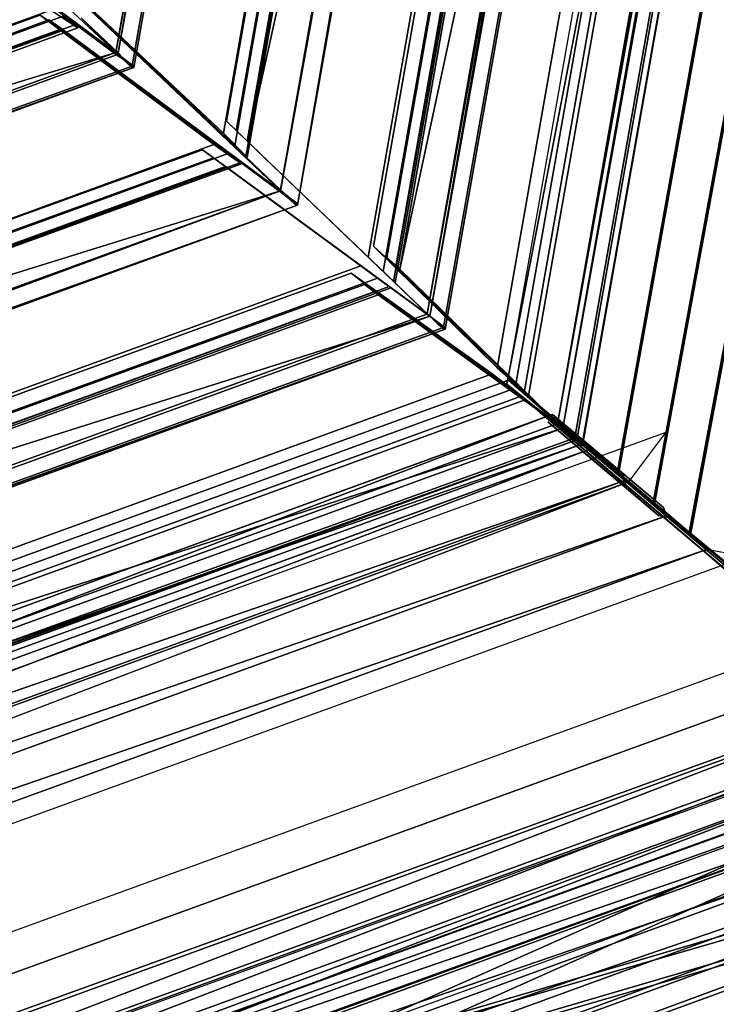
# Model space of a CAD drawing. Units: millimetres. Extents: x 79565 to 85940, y 18634 to 26500.
# Drawn here: x 83469 to 83686, y 20222 to 20529 of the extents above; entities that cross this region are included whole.
import ezdxf

# ---------------------------------------------------------------- set-up
doc = ezdxf.new("R2010")
doc.units = ezdxf.units.MM
doc.layers.get('0').update_dxf_attribs({"true_color": 0xb11c95})

msp = doc.modelspace()

# ---------------------------------------------------------------- linework, layer by layer
at = {"color": 251}
for p, q in [((83929.05, 22011.53), (83620.5, 20415)), ((83620.5, 20415), (83929.05, 22011.53)), ((83644.16, 20395.91), (83929.05, 22011.53)), ((83587.11, 20450.82), (83921.4, 22008.6)), ((83921.4, 22008.6), (83587.11, 20450.82)), ((83636.24, 20402.64), (83926.02, 22010.7)), ((83926.02, 22010.7), (83636.24, 20402.64)), ((83636.24, 20402.64), (83926.73, 22010.54)), ((83926.73, 22010.54), (83636.24, 20402.64)), ((83637.98, 20401.3), (83926.73, 22010.54)), ((83926.73, 22010.54), (83637.98, 20401.3)), ((83637.98, 20401.3), (83921.4, 22008.6)), ((83921.4, 22008.6), (83637.98, 20401.3)), ((83641.6, 20397.73), (83926.73, 22010.54)), ((83926.73, 22010.54), (83641.6, 20397.73)), ((83642.34, 20397.64), (83926.73, 22010.54)), ((83926.73, 22010.54), (83642.34, 20397.64)), ((83919.3, 22007.93), (83636.24, 20402.64)), ((83636.24, 20402.64), (83919.3, 22007.93)), ((83906.23, 22002.32), (83625.88, 20412.38)), ((83625.88, 20412.38), (83906.23, 22002.32)), ((83907.91, 22002.81), (83627.29, 20411.36)), ((83627.29, 20411.36), (83907.91, 22002.81)), ((83900.27, 22001.69), (83620.5, 20415)), ((83902.9, 22000.73), (83623.29, 20415.02)), ((83623.29, 20415.02), (83902.9, 22000.73)), ((83895.66, 21997.93), (83617.45, 20420.12)), ((83617.45, 20420.12), (83895.66, 21997.93)), ((83539.84, 20490.54), (83870.47, 21990.09)), ((83870.47, 21990.09), (83539.84, 20490.54)), ((83875.73, 21992.41), (83595.65, 20436.98)), ((83595.65, 20436.98), (83875.73, 21992.41)), ((83876.41, 21992.25), (83595.65, 20436.98)), ((83595.65, 20436.98), (83876.41, 21992.25)), ((83595.65, 20436.98), (83869.42, 21989.63)), ((83869.42, 21989.63), (83595.65, 20436.98)), ((83596.47, 20436.2), (83876.41, 21992.25)), ((83876.41, 21992.25), (83596.47, 20436.2)), ((83596.47, 20436.2), (83870.47, 21990.09)), ((83870.47, 21990.09), (83596.47, 20436.2)), ((83876.41, 21992.25), (83600.63, 20432.21)), ((83600.63, 20432.21), (83876.41, 21992.25)), ((83876.41, 21992.25), (83601.32, 20432.12)), ((83601.32, 20432.12), (83876.41, 21992.25)), ((83856.18, 21983.79), (83585.2, 20447)), ((83585.2, 20447), (83856.18, 21983.79)), ((83585.67, 20446.56), (83856.77, 21984.05)), ((83856.77, 21984.05), (83585.67, 20446.56)), ((83581.95, 20450.12), (83852.05, 21981.98)), ((83852.05, 21981.98), (83581.95, 20450.12)), ((83846.14, 21979.37), (83577.28, 20454.59)), ((83577.28, 20454.59), (83846.14, 21979.37)), ((83583.16, 20454.44), (83851.72, 21977.51)), ((83851.72, 21977.51), (83583.16, 20454.44)), ((83585.88, 20451.68), (83855.22, 21979.16)), ((83855.22, 21979.16), (83585.88, 20451.68)), ((83587.11, 20450.82), (83856.66, 21979.55)), ((83856.66, 21979.55), (83587.11, 20450.82)), ((83578.96, 20458.01), (83846.55, 21975.57)), ((83846.55, 21975.57), (83578.96, 20458.01)), ((83819.91, 21971.71), (83549.98, 20475.28)), ((83549.98, 20475.28), (83819.91, 21971.71)), ((83555.26, 20470.85), (83819.91, 21971.71)), ((83819.91, 21971.71), (83555.26, 20470.85)), ((83813.43, 21969.36), (83549.98, 20475.28)), ((83549.98, 20475.28), (83813.43, 21969.36)), ((83813.36, 21969.06), (83550.02, 20475.57)), ((83550.02, 20475.57), (83813.36, 21969.06)), ((83555.26, 20470.85), (83813.36, 21969.06)), ((83813.36, 21969.06), (83555.26, 20470.85)), ((83799.63, 21963.1), (83539.16, 20485.88)), ((83539.16, 20485.88), (83799.63, 21963.1)), ((83800.04, 21963.02), (83539.56, 20485.81)), ((83539.56, 20485.81), (83800.04, 21963.02)), ((83795.22, 21961.01), (83535.73, 20489.36)), ((83535.73, 20489.36), (83795.22, 21961.01)), ((83790.54, 21958.54), (83532.17, 20493.26)), ((83532.17, 20493.26), (83790.54, 21958.54)), ((83794.02, 21956.44), (83536.17, 20494.06)), ((83536.17, 20494.06), (83794.02, 21956.44)), ((83798.31, 21958.32), (83539.55, 20490.81)), ((83539.55, 20490.81), (83798.31, 21958.32)), ((83798.69, 21958.49), (83539.84, 20490.54)), ((83539.84, 20490.54), (83798.69, 21958.49)), ((83790.14, 21954.72), (83533.1, 20496.99)), ((83533.1, 20496.99), (83790.14, 21954.72)), ((83498.65, 20518.42), (83757.32, 21948.96)), ((83757.32, 21948.96), (83498.65, 20518.42)), ((83499.39, 20518.32), (83756.73, 21949.11)), ((83756.73, 21949.11), (83499.39, 20518.32)), ((83499.39, 20518.32), (83757.32, 21948.96)), ((83757.32, 21948.96), (83499.39, 20518.32)), ((83503.64, 20513.78), (83757.32, 21948.96)), ((83757.32, 21948.96), (83503.64, 20513.78)), ((83757.32, 21948.96), (83504.25, 20513.72)), ((83504.25, 20513.72), (83757.32, 21948.96)), ((83498.65, 20518.42), (83750.45, 21946.46)), ((83750.45, 21946.46), (83498.65, 20518.42)), ((83499.39, 20518.32), (83751.18, 21946.29)), ((83751.18, 21946.29), (83499.39, 20518.32)), ((83786.6, 21203.72), (83643.9, 20396.33)), ((83654.9, 20387.31), (83801.12, 21199.57)), ((83801.12, 21199.57), (83654.9, 20387.31)), ((83801.41, 21199.49), (83655.12, 20387.13)), ((83655.12, 20387.13), (83801.41, 21199.49)), ((83801.7, 21199.41), (83655.34, 20386.96)), ((83655.34, 20386.96), (83801.7, 21199.41)), ((83666.12, 20378.12), (83815.91, 21195.34)), ((83815.91, 21195.34), (83666.12, 20378.12)), ((83816.21, 21195.26), (83666.34, 20377.94)), ((83666.34, 20377.94), (83816.21, 21195.26)), ((83816.5, 21195.17), (83666.56, 20377.76)), ((83666.56, 20377.76), (83816.5, 21195.17)), ((83677.35, 20368.93), (83830.72, 21191.11)), ((83830.72, 21191.11), (83677.35, 20368.93)), ((83831.01, 21191.03), (83677.57, 20368.75)), ((83677.57, 20368.75), (83831.01, 21191.03)), ((83831.3, 21190.94), (83677.79, 20368.57)), ((83677.79, 20368.57), (83831.3, 21190.94)), ((83498.65, 20518.42), (83433.45, 20579.91)), ((83433.45, 20579.91), (83498.65, 20518.42)), ((83426.84, 20572.03), (83486.19, 20527.15)), ((83486.19, 20527.15), (83426.84, 20572.03)), ((83426.84, 20572.03), (83498.65, 20518.42)), ((83498.65, 20518.42), (83426.84, 20572.03)), ((83532.17, 20493.26), (83483.05, 20539.53)), ((83483.05, 20539.53), (83532.17, 20493.26)), ((82143.02, 20045.59), (83478.41, 20531.63)), ((83478.41, 20531.63), (82143.02, 20045.59)), ((83478.41, 20531.63), (83486.83, 20526.11)), ((83486.83, 20526.11), (83478.41, 20531.63)), ((83488.45, 20533.72), (83549.98, 20475.28)), ((83535.73, 20489.36), (83488.45, 20533.72)), ((83539.16, 20485.88), (83488.45, 20533.72)), ((83488.45, 20533.72), (83535.73, 20489.36)), ((83549.98, 20475.28), (83488.45, 20533.72)), ((83488.45, 20533.72), (83539.16, 20485.88)), ((83532.17, 20493.26), (83489.02, 20533.49)), ((83535.73, 20489.36), (83489.02, 20533.49)), ((83489.02, 20533.49), (83532.17, 20493.26)), ((83489.02, 20533.49), (83535.73, 20489.36)), ((82141.32, 20041.62), (83482.29, 20529.69)), ((83482.29, 20529.69), (82141.32, 20041.62)), ((83477.83, 20528.56), (82145.45, 20043.62)), ((82145.45, 20043.62), (83477.83, 20528.56)), ((83475.14, 20530.1), (82146.52, 20046.52)), ((82146.52, 20046.52), (83475.14, 20530.1)), ((83529.17, 20489.69), (83475.14, 20530.1)), ((83475.14, 20530.1), (83482.12, 20525.28)), ((83482.12, 20525.28), (83475.14, 20530.1)), ((83475.14, 20530.1), (83529.17, 20489.69)), ((83482.12, 20525.28), (83477.83, 20528.56)), ((83477.83, 20528.56), (83481.81, 20525.82)), ((83481.81, 20525.82), (83477.83, 20528.56)), ((83477.83, 20528.56), (83482.12, 20525.28)), ((83482.29, 20529.69), (83486.19, 20527.15)), ((83486.83, 20526.11), (83482.29, 20529.69)), ((83486.19, 20527.15), (83482.29, 20529.69)), ((83482.29, 20529.69), (83486.83, 20526.11)), ((83487.89, 20529.18), (83498.65, 20518.42)), ((83498.65, 20518.42), (83487.89, 20529.18)), ((83487.89, 20529.18), (83499.39, 20518.32)), ((83499.39, 20518.32), (83487.89, 20529.18)), ((82139.96, 20037.17), (83486.19, 20527.15)), ((83486.19, 20527.15), (82139.96, 20037.17)), ((82140.13, 20035.95), (83486.83, 20526.11)), ((83486.83, 20526.11), (82140.13, 20035.95)), ((83481.81, 20525.82), (82144.18, 20038.96)), ((82144.18, 20038.96), (83481.81, 20525.82)), ((83481.81, 20525.82), (83481.81, 20525.82)), ((83481.81, 20525.82), (83482.12, 20525.28)), ((83482.12, 20525.28), (83481.81, 20525.82)), ((83481.81, 20525.82), (83481.81, 20525.82)), ((83481.81, 20525.82), (83533.65, 20486.88)), ((83533.65, 20486.88), (83481.81, 20525.82)), ((83481.81, 20525.82), (83481.81, 20525.82)), ((83481.81, 20525.82), (83537.66, 20484.1)), ((83537.66, 20484.1), (83481.81, 20525.82)), ((83481.81, 20525.82), (83481.81, 20525.82)), ((83481.81, 20525.82), (83549.7, 20475.19)), ((83549.7, 20475.19), (83481.81, 20525.82)), ((83481.81, 20525.82), (83481.81, 20525.82)), ((83481.81, 20525.82), (83549.98, 20475.28)), ((83549.98, 20475.28), (83481.81, 20525.82)), ((83486.19, 20527.15), (83498.87, 20517.69)), ((83498.65, 20518.42), (83486.19, 20527.15)), ((83498.87, 20517.69), (83486.19, 20527.15)), ((83486.19, 20527.15), (83498.65, 20518.42)), ((83482.12, 20525.28), (82144.27, 20038.34)), ((82144.27, 20038.34), (83482.12, 20525.28)), ((83482.12, 20525.28), (83482.12, 20525.28)), ((83482.12, 20525.28), (83529.17, 20489.69)), ((83529.17, 20489.69), (83482.12, 20525.28)), ((83482.12, 20525.28), (83482.12, 20525.28)), ((83482.12, 20525.28), (83533.65, 20486.88)), ((83533.65, 20486.88), (83482.12, 20525.28)), ((82136.03, 20022.47), (83498.65, 20518.42)), ((83498.65, 20518.42), (82136.03, 20022.47)), ((82136.32, 20021.77), (83498.87, 20517.69)), ((83498.87, 20517.69), (82136.32, 20021.77)), ((82156.66, 20109.72), (83498.65, 20518.42)), ((83498.65, 20518.42), (82156.66, 20109.72)), ((83498.65, 20518.42), (83498.65, 20518.42)), ((83498.65, 20518.42), (83498.87, 20517.69)), ((83498.87, 20517.69), (83498.65, 20518.42)), ((83498.65, 20518.42), (83498.65, 20518.42)), ((83498.65, 20518.42), (83504.09, 20514.3)), ((83504.09, 20514.3), (83498.65, 20518.42)), ((83498.65, 20518.42), (83504.25, 20513.72)), ((83498.65, 20518.42), (83498.65, 20518.42)), ((83504.25, 20513.72), (83498.65, 20518.42)), ((83499.39, 20518.32), (83498.65, 20518.42)), ((83503.64, 20513.78), (83498.65, 20518.42)), ((83498.65, 20518.42), (83499.39, 20518.32)), ((83498.65, 20518.42), (83503.64, 20513.78)), ((83504.25, 20513.72), (83498.65, 20518.42)), ((83498.65, 20518.42), (83498.65, 20518.42)), ((83498.65, 20518.42), (83504.25, 20513.72)), ((83498.87, 20517.69), (83504.09, 20514.3)), ((83504.09, 20514.3), (83498.87, 20517.69)), ((83499.39, 20518.32), (83499.39, 20518.32)), ((83499.39, 20518.32), (83503.64, 20513.78)), ((83503.64, 20513.78), (83499.39, 20518.32)), ((83499.39, 20518.32), (83499.39, 20518.32)), ((82134.5, 20015.82), (83504.25, 20513.72)), ((83504.25, 20513.72), (82134.5, 20015.82)), ((83504.25, 20513.72), (82134.76, 20015.27)), ((82134.76, 20015.27), (83504.25, 20513.72)), ((82136.03, 20022.47), (83504.25, 20513.72)), ((83504.25, 20513.72), (82136.03, 20022.47)), ((82136.32, 20021.77), (83504.09, 20514.3)), ((83504.09, 20514.3), (82136.32, 20021.77)), ((82136.32, 20021.77), (83504.25, 20513.72)), ((83504.25, 20513.72), (82136.32, 20021.77)), ((83503.64, 20513.78), (83504.25, 20513.72)), ((83504.25, 20513.72), (83503.64, 20513.78)), ((83503.64, 20513.78), (83503.64, 20513.78)), ((83504.09, 20514.3), (83504.09, 20514.3)), ((83504.09, 20514.3), (83504.25, 20513.72)), ((83504.25, 20513.72), (83504.09, 20514.3)), ((83504.25, 20513.72), (83504.25, 20513.72)), ((83504.25, 20513.72), (83504.25, 20513.72)), ((83504.25, 20513.72), (83504.25, 20513.72)), ((83504.25, 20513.72), (83504.25, 20513.72)), ((83533.1, 20496.99), (83539.55, 20490.81)), ((83539.55, 20490.81), (83533.1, 20496.99)), ((83533.1, 20496.99), (83533.1, 20496.99)), ((83533.1, 20496.99), (83577.28, 20454.59)), ((83577.28, 20454.59), (83533.1, 20496.99)), ((83539.56, 20485.81), (83532.17, 20493.26)), ((83532.17, 20493.26), (83532.17, 20493.26)), ((83532.17, 20493.26), (83535.73, 20489.36)), ((83535.73, 20489.36), (83532.17, 20493.26)), ((83532.17, 20493.26), (83532.17, 20493.26)), ((83532.17, 20493.26), (83539.56, 20485.81)), ((83536.17, 20494.06), (83539.84, 20490.54)), ((83539.55, 20490.81), (83536.17, 20494.06)), ((83539.84, 20490.54), (83536.17, 20494.06)), ((83536.17, 20494.06), (83539.55, 20490.81)), ((83529.17, 20489.69), (82131.02, 19980.8)), ((82131.02, 19980.8), (83529.17, 20489.69)), ((83533.65, 20486.88), (83529.17, 20489.69)), ((83537.8, 20483.7), (83529.17, 20489.69)), ((83529.17, 20489.69), (83533.65, 20486.88)), ((83529.17, 20489.69), (83537.8, 20483.7)), ((83535.73, 20489.36), (83539.56, 20485.81)), ((83539.16, 20485.88), (83535.73, 20489.36)), ((83535.73, 20489.36), (83535.73, 20489.36)), ((83535.73, 20489.36), (83539.16, 20485.88)), ((83539.56, 20485.81), (83535.73, 20489.36)), ((83539.55, 20490.81), (83539.55, 20490.81)), ((83539.55, 20490.81), (83539.84, 20490.54)), ((83539.84, 20490.54), (83539.55, 20490.81)), ((83539.55, 20490.81), (83539.55, 20490.81)), ((83539.55, 20490.81), (83577.28, 20454.59)), ((83577.28, 20454.59), (83539.55, 20490.81)), ((83539.84, 20490.54), (83539.84, 20490.54)), ((83539.84, 20490.54), (83596.47, 20436.2)), ((83577.28, 20454.59), (83539.84, 20490.54)), ((83581.95, 20450.12), (83539.84, 20490.54)), ((83539.84, 20490.54), (83577.28, 20454.59)), ((83585.66, 20446.56), (83539.84, 20490.54)), ((83539.84, 20490.54), (83581.95, 20450.12)), ((83595.65, 20436.98), (83539.84, 20490.54)), ((83539.84, 20490.54), (83585.66, 20446.56)), ((83596.47, 20436.2), (83539.84, 20490.54)), ((83539.84, 20490.54), (83595.65, 20436.98)), ((83533.65, 20486.88), (82129.41, 19975.78)), ((82129.41, 19975.78), (83533.65, 20486.88)), ((83529.09, 20485.62), (82133.7, 19977.75)), ((82133.7, 19977.75), (83529.09, 20485.62)), ((83525.66, 20488.12), (82134.71, 19981.86)), ((82134.71, 19981.86), (83525.66, 20488.12)), ((83575.02, 20451.9), (83525.66, 20488.12)), ((83525.66, 20488.12), (83532.87, 20482.85)), ((83532.87, 20482.85), (83525.66, 20488.12)), ((83525.66, 20488.12), (83575.02, 20451.9)), ((83532.87, 20482.85), (83529.09, 20485.62)), ((83529.09, 20485.62), (83529.09, 20485.62)), ((83529.09, 20485.62), (83533.2, 20482.62)), ((83533.2, 20482.62), (83529.09, 20485.62)), ((83529.09, 20485.62), (83532.87, 20482.85)), ((83537.66, 20484.1), (83533.65, 20486.88)), ((83533.65, 20486.88), (83533.65, 20486.88)), ((83533.65, 20486.88), (83537.8, 20483.7)), ((83537.8, 20483.7), (83533.65, 20486.88)), ((83533.65, 20486.88), (83537.66, 20484.1)), ((83550.02, 20475.57), (83539.16, 20485.88)), ((83539.16, 20485.88), (83539.16, 20485.88)), ((83539.16, 20485.88), (83549.98, 20475.28)), ((83549.98, 20475.28), (83539.16, 20485.88)), ((83539.16, 20485.88), (83539.16, 20485.88)), ((83539.16, 20485.88), (83550.02, 20475.57)), ((83537.66, 20484.1), (82128.12, 19971.07)), ((82128.12, 19971.07), (83537.66, 20484.1)), ((83537.8, 20483.7), (82128.27, 19970.68)), ((82128.27, 19970.68), (83537.8, 20483.7)), ((83533.2, 20482.62), (82132.49, 19972.8)), ((82132.49, 19972.8), (83533.2, 20482.62)), ((83532.87, 20482.85), (82132.59, 19973.19)), ((82132.59, 19973.19), (83532.87, 20482.85)), ((83533.2, 20482.62), (83532.87, 20482.85)), ((83575.02, 20451.9), (83532.87, 20482.85)), ((83532.87, 20482.85), (83533.2, 20482.62)), ((83532.87, 20482.85), (83532.87, 20482.85)), ((83532.87, 20482.85), (83575.02, 20451.9)), ((83533.2, 20482.62), (83533.2, 20482.62)), ((83533.2, 20482.62), (83575.02, 20451.9)), ((83575.02, 20451.9), (83533.2, 20482.62)), ((83533.2, 20482.62), (83533.2, 20482.62)), ((83533.2, 20482.62), (83580.24, 20448.09)), ((83580.24, 20448.09), (83533.2, 20482.62)), ((83533.2, 20482.62), (83533.2, 20482.62)), ((83533.2, 20482.62), (83584.4, 20445.05)), ((83584.4, 20445.05), (83533.2, 20482.62)), ((83533.2, 20482.62), (83533.2, 20482.62)), ((83533.2, 20482.62), (83595.55, 20436.87)), ((83595.55, 20436.87), (83533.2, 20482.62)), ((83533.2, 20482.62), (83533.2, 20482.62)), ((83533.2, 20482.62), (83596.47, 20436.2)), ((83596.47, 20436.2), (83533.2, 20482.62)), ((83549.7, 20475.19), (83537.66, 20484.1)), ((83537.66, 20484.1), (83549.7, 20475.19)), ((82123.15, 19949.6), (83549.7, 20475.19)), ((83549.7, 20475.19), (82123.15, 19949.6)), ((83549.98, 20475.28), (82124.35, 19956.39)), ((82124.35, 19956.39), (83549.98, 20475.28)), ((83549.7, 20475.19), (82124.62, 19956.5)), ((82124.62, 19956.5), (83549.7, 20475.19)), ((83549.98, 20475.28), (82144.18, 20038.96)), ((82144.18, 20038.96), (83549.98, 20475.28)), ((83549.98, 20475.28), (83549.7, 20475.19)), ((83549.7, 20475.19), (83549.98, 20475.28)), ((83555.08, 20471.47), (83549.7, 20475.19)), ((83555.26, 20470.85), (83549.7, 20475.19)), ((83549.7, 20475.19), (83549.7, 20475.19)), ((83549.7, 20475.19), (83555.08, 20471.47)), ((83549.7, 20475.19), (83555.26, 20470.85)), ((83550.02, 20475.57), (83549.98, 20475.28)), ((83549.98, 20475.28), (83550.02, 20475.57)), ((83549.98, 20475.28), (83549.98, 20475.28)), ((83549.98, 20475.28), (83555.08, 20471.47)), ((83555.26, 20470.85), (83549.98, 20475.28)), ((83549.98, 20475.28), (83549.98, 20475.28)), ((83555.08, 20471.47), (83549.98, 20475.28)), ((83549.98, 20475.28), (83555.26, 20470.85)), ((83549.98, 20475.28), (83549.98, 20475.28)), ((83549.98, 20475.28), (83555.26, 20470.85)), ((83554.61, 20470.91), (83549.98, 20475.28)), ((83549.98, 20475.28), (83554.61, 20470.91)), ((83555.26, 20470.85), (83549.98, 20475.28)), ((83555.26, 20470.85), (83550.02, 20475.57)), ((83550.02, 20475.57), (83550.02, 20475.57)), ((83554.61, 20470.91), (83550.02, 20475.57)), ((83550.02, 20475.57), (83555.26, 20470.85)), ((83550.02, 20475.57), (83550.02, 20475.57)), ((83550.02, 20475.57), (83554.61, 20470.91)), ((82123.15, 19949.6), (83555.26, 20470.85)), ((83555.26, 20470.85), (82123.15, 19949.6)), ((83555.26, 20470.85), (82124.35, 19956.39)), ((82124.35, 19956.39), (83555.26, 20470.85)), ((83555.26, 20470.85), (83554.61, 20470.91)), ((83554.61, 20470.91), (83555.26, 20470.85)), ((83555.26, 20470.85), (83555.08, 20471.47)), ((83555.08, 20471.47), (83555.26, 20470.85)), ((83555.26, 20470.85), (83555.26, 20470.85)), ((83555.26, 20470.85), (83555.26, 20470.85)), ((83555.26, 20470.85), (83555.26, 20470.85)), ((83555.26, 20470.85), (83555.26, 20470.85)), ((83555.26, 20470.85), (83555.26, 20470.85)), ((83585.88, 20451.68), (83578.96, 20458.01)), ((83578.96, 20458.01), (83578.96, 20458.01)), ((83578.96, 20458.01), (83617.45, 20420.12)), ((83617.45, 20420.12), (83578.96, 20458.01)), ((83578.96, 20458.01), (83585.88, 20451.68)), ((83575.02, 20451.9), (82120.09, 19922.35)), ((82120.09, 19922.35), (83575.02, 20451.9)), ((83580.24, 20448.09), (83575.02, 20451.9)), ((83583.88, 20445.42), (83575.02, 20451.9)), ((83575.02, 20451.9), (83580.24, 20448.09)), ((83575.02, 20451.9), (83583.88, 20445.42)), ((83577.28, 20454.59), (83577.28, 20454.59)), ((83577.28, 20454.59), (83581.95, 20450.12)), ((83581.95, 20450.12), (83577.28, 20454.59)), ((83577.28, 20454.59), (83577.28, 20454.59)), ((83577.28, 20454.59), (83585.2, 20447)), ((83585.2, 20447), (83577.28, 20454.59)), ((83587.11, 20450.82), (83583.16, 20454.44)), ((83583.16, 20454.44), (83585.88, 20451.68)), ((83585.88, 20451.68), (83583.16, 20454.44)), ((83583.16, 20454.44), (83587.11, 20450.82)), ((82123.91, 19922.61), (83571.95, 20449.65)), ((83571.95, 20449.65), (82123.91, 19922.61)), ((83571.95, 20449.65), (83615.88, 20418.24)), ((83579.38, 20443.94), (83571.95, 20449.65)), ((83615.88, 20418.24), (83571.95, 20449.65)), ((83571.95, 20449.65), (83579.38, 20443.94)), ((83585.2, 20447), (83581.95, 20450.12)), ((83581.95, 20450.12), (83581.95, 20450.12)), ((83581.95, 20450.12), (83585.66, 20446.56)), ((83585.67, 20446.56), (83581.95, 20450.12)), ((83581.95, 20450.12), (83585.2, 20447)), ((83585.88, 20451.68), (83585.88, 20451.68)), ((83585.88, 20451.68), (83587.11, 20450.82)), ((83587.11, 20450.82), (83585.88, 20451.68)), ((83585.88, 20451.68), (83585.88, 20451.68)), ((83585.88, 20451.68), (83617.45, 20420.12)), ((83617.45, 20420.12), (83585.88, 20451.68)), ((83617.45, 20420.12), (83587.11, 20450.82)), ((83623.29, 20415.02), (83587.11, 20450.82)), ((83587.11, 20450.82), (83617.45, 20420.12)), ((83627.29, 20411.36), (83587.11, 20450.82)), ((83587.11, 20450.82), (83623.29, 20415.02)), ((83636.24, 20402.64), (83587.11, 20450.82)), ((83587.11, 20450.82), (83627.29, 20411.36)), ((83637.98, 20401.3), (83587.11, 20450.82)), ((83587.11, 20450.82), (83636.24, 20402.64)), ((83587.11, 20450.82), (83587.11, 20450.82)), ((83587.11, 20450.82), (83637.98, 20401.3)), ((82118.56, 19916.08), (83580.24, 20448.09)), ((83580.24, 20448.09), (82118.56, 19916.08)), ((82122.91, 19917.19), (83576.2, 20446.14)), ((83576.2, 20446.14), (82122.91, 19917.19)), ((83576.2, 20446.14), (83579.38, 20443.94)), ((83580.45, 20442.89), (83576.2, 20446.14)), ((83579.38, 20443.94), (83576.2, 20446.14)), ((83576.2, 20446.14), (83576.2, 20446.14)), ((83576.2, 20446.14), (83580.45, 20442.89)), ((83580.24, 20448.09), (83580.24, 20448.09)), ((83580.24, 20448.09), (83583.88, 20445.42)), ((83584.4, 20445.05), (83580.24, 20448.09)), ((83580.24, 20448.09), (83584.4, 20445.05)), ((83583.88, 20445.42), (83580.24, 20448.09)), ((83585.66, 20446.56), (83585.66, 20446.56)), ((83585.66, 20446.56), (83595.65, 20436.98)), ((83595.65, 20436.98), (83585.67, 20446.56)), ((82117.34, 19911.08), (83584.4, 20445.05)), ((83584.4, 20445.05), (82117.34, 19911.08)), ((83583.88, 20445.42), (82117.48, 19911.7)), ((82117.48, 19911.7), (83583.88, 20445.42)), ((82121.75, 19911.96), (83580.45, 20442.89)), ((83580.45, 20442.89), (82121.75, 19911.96)), ((82121.88, 19913.45), (83579.38, 20443.94)), ((83579.38, 20443.94), (82121.88, 19913.45)), ((83580.45, 20442.89), (83579.38, 20443.94)), ((83615.88, 20418.24), (83579.38, 20443.94)), ((83579.38, 20443.94), (83580.45, 20442.89)), ((83579.38, 20443.94), (83579.38, 20443.94)), ((83579.38, 20443.94), (83615.88, 20418.24)), ((83637.98, 20401.3), (83580.45, 20442.89)), ((83580.45, 20442.89), (83580.45, 20442.89)), ((83580.45, 20442.89), (83615.88, 20418.24)), ((83615.88, 20418.24), (83580.45, 20442.89)), ((83580.45, 20442.89), (83580.45, 20442.89)), ((83580.45, 20442.89), (83621.92, 20413.39)), ((83621.92, 20413.39), (83580.45, 20442.89)), ((83580.45, 20442.89), (83580.45, 20442.89)), ((83580.45, 20442.89), (83626.22, 20410.09)), ((83626.22, 20410.09), (83580.45, 20442.89)), ((83580.45, 20442.89), (83580.45, 20442.89)), ((83580.45, 20442.89), (83636.36, 20402.77)), ((83636.36, 20402.77), (83580.45, 20442.89)), ((83580.45, 20442.89), (83580.45, 20442.89)), ((83580.45, 20442.89), (83637.98, 20401.3)), ((83595.55, 20436.87), (83584.4, 20445.05)), ((83584.4, 20445.05), (83595.55, 20436.87)), ((82114.03, 19897.64), (83595.55, 20436.87)), ((83595.55, 20436.87), (82114.03, 19897.64)), ((83596.47, 20436.2), (83595.55, 20436.87)), ((83601.12, 20432.79), (83595.55, 20436.87)), ((83595.55, 20436.87), (83596.47, 20436.2)), ((83595.55, 20436.87), (83601.12, 20432.79)), ((83595.65, 20436.98), (83595.65, 20436.98)), ((83600.63, 20432.21), (83595.65, 20436.98)), ((83595.65, 20436.98), (83595.65, 20436.98)), ((83595.65, 20436.98), (83596.47, 20436.2)), ((83596.47, 20436.2), (83595.65, 20436.98)), ((83595.65, 20436.98), (83595.65, 20436.98)), ((83595.65, 20436.98), (83600.63, 20432.21)), ((82113.77, 19896.54), (83596.47, 20436.2)), ((83596.47, 20436.2), (82113.77, 19896.54)), ((82132.49, 19972.8), (83596.47, 20436.2)), ((83596.47, 20436.2), (82132.49, 19972.8)), ((83596.47, 20436.2), (83596.47, 20436.2)), ((83596.47, 20436.2), (83601.12, 20432.79)), ((83601.12, 20432.79), (83596.47, 20436.2)), ((83596.47, 20436.2), (83601.32, 20432.12)), ((83596.47, 20436.2), (83596.47, 20436.2)), ((83601.32, 20432.12), (83596.47, 20436.2)), ((83596.47, 20436.2), (83596.47, 20436.2)), ((83596.47, 20436.2), (83601.32, 20432.12)), ((83600.63, 20432.21), (83596.47, 20436.2)), ((83596.47, 20436.2), (83600.63, 20432.21)), ((83601.32, 20432.12), (83596.47, 20436.2)), ((83601.32, 20432.12), (82112.39, 19890.94)), ((82112.39, 19890.94), (83601.32, 20432.12)), ((83601.32, 20432.12), (82112.66, 19890.3)), ((82112.66, 19890.3), (83601.32, 20432.12)), ((82113.77, 19896.54), (83601.32, 20432.12)), ((83601.32, 20432.12), (82113.77, 19896.54)), ((83601.12, 20432.79), (82114.03, 19897.64)), ((82114.03, 19897.64), (83601.12, 20432.79)), ((83601.32, 20432.12), (82114.03, 19897.64)), ((82114.03, 19897.64), (83601.32, 20432.12)), ((83600.63, 20432.21), (83600.63, 20432.21)), ((83601.32, 20432.12), (83600.63, 20432.21)), ((83600.63, 20432.21), (83601.32, 20432.12)), ((83601.12, 20432.79), (83601.12, 20432.79)), ((83601.12, 20432.79), (83601.32, 20432.12)), ((83601.32, 20432.12), (83601.12, 20432.79)), ((83601.32, 20432.12), (83601.32, 20432.12)), ((83601.32, 20432.12), (83601.32, 20432.12)), ((83601.32, 20432.12), (83601.32, 20432.12)), ((83601.32, 20432.12), (83601.32, 20432.12)), ((83615.88, 20418.24), (82110.34, 19870.27)), ((82110.34, 19870.27), (83615.88, 20418.24)), ((83621.92, 20413.39), (83615.88, 20418.24)), ((83624.96, 20411.29), (83615.88, 20418.24)), ((83615.88, 20418.24), (83621.92, 20413.39)), ((83615.88, 20418.24), (83624.96, 20411.29)), ((83617.45, 20420.12), (83617.45, 20420.12)), ((83617.45, 20420.12), (83623.29, 20415.02)), ((83623.29, 20415.02), (83617.45, 20420.12)), ((83617.45, 20420.12), (83617.45, 20420.12)), ((83617.45, 20420.12), (83625.88, 20412.38)), ((83625.88, 20412.38), (83617.45, 20420.12)), ((83621, 20416.31), (82107.66, 19865.5)), ((82107.66, 19865.5), (83621, 20416.31)), ((83620.5, 20415), (83633.44, 20404.02)), ((83642.86, 20396.16), (83620.5, 20415)), ((83644.16, 20395.91), (83620.5, 20415)), ((83620.5, 20415), (83620.5, 20415)), ((83620.5, 20415), (83642.86, 20396.16)), ((83620.5, 20415), (83644.16, 20395.91)), ((83621, 20416.31), (83643.43, 20397.57)), ((83633.96, 20405.34), (83621, 20416.31)), ((83643.9, 20396.33), (83621, 20416.31)), ((83621, 20416.31), (83621, 20416.31)), ((83643.43, 20397.57), (83621, 20416.31)), ((83621, 20416.31), (83643.9, 20396.33)), ((83621, 20416.31), (83633.96, 20405.34)), ((83625.88, 20412.38), (83623.29, 20415.02)), ((83623.29, 20415.02), (83623.29, 20415.02)), ((83623.29, 20415.02), (83627.29, 20411.36)), ((83623.29, 20415.02), (83625.88, 20412.38)), ((83627.29, 20411.36), (83623.29, 20415.02)), ((83621.92, 20413.39), (82108.85, 19862.67)), ((82108.85, 19862.67), (83621.92, 20413.39)), ((83621.92, 20413.39), (83621.92, 20413.39)), ((83621.92, 20413.39), (83624.96, 20411.29)), ((83626.22, 20410.09), (83621.92, 20413.39)), ((83624.96, 20411.29), (83621.92, 20413.39)), ((83621.92, 20413.39), (83626.22, 20410.09)), ((83626.22, 20410.09), (82107.68, 19857.38)), ((82107.68, 19857.38), (83626.22, 20410.09)), ((83624.96, 20411.29), (82107.86, 19859.11)), ((82107.86, 19859.11), (83624.96, 20411.29)), ((83636.36, 20402.77), (83626.22, 20410.09)), ((83626.22, 20410.09), (83636.36, 20402.77)), ((83627.29, 20411.36), (83627.29, 20411.36)), ((83627.29, 20411.36), (83636.24, 20402.64)), ((83636.24, 20402.64), (83627.29, 20411.36)), ((82099.86, 19818.1), (83633.96, 20405.34)), ((83633.96, 20405.34), (82099.86, 19818.1)), ((82103.92, 19848.46), (83634.7, 20405.61)), ((83634.7, 20405.61), (82103.92, 19848.46)), ((83636.36, 20402.77), (82104.61, 19845.26)), ((82104.61, 19845.26), (83636.36, 20402.77)), ((82104.65, 19848.72), (83633.96, 20405.34)), ((83633.96, 20405.34), (82104.65, 19848.72)), ((83633.3, 20403.26), (83645.77, 20392.66)), ((83654.9, 20385.05), (83633.3, 20403.26)), ((83633.44, 20404.02), (83656.23, 20384.8)), ((83657.31, 20384.96), (83633.96, 20405.34)), ((83633.96, 20405.34), (83633.96, 20405.34)), ((83633.96, 20405.34), (83656.84, 20386.24)), ((83633.96, 20405.34), (83657.31, 20384.96)), ((83656.84, 20386.24), (83633.96, 20405.34)), ((83634.7, 20405.61), (83656.36, 20387.51)), ((83647.2, 20395.04), (83634.7, 20405.61)), ((83634.7, 20405.61), (83647.2, 20395.04)), ((83657.31, 20384.96), (83634.7, 20405.61)), ((83634.7, 20405.61), (83634.7, 20405.61)), ((83656.36, 20387.51), (83634.7, 20405.61)), ((83634.7, 20405.61), (83657.31, 20384.96)), ((83637.98, 20401.3), (83636.36, 20402.77)), ((83642.12, 20398.35), (83636.36, 20402.77)), ((83636.36, 20402.77), (83637.98, 20401.3)), ((83636.36, 20402.77), (83642.12, 20398.35)), ((83670.03, 20399.97), (82096.24, 19827.16)), ((82104.31, 19843.09), (83637.98, 20401.3)), ((83637.98, 20401.3), (82104.31, 19843.09)), ((82121.75, 19911.96), (83637.98, 20401.3)), ((83637.98, 20401.3), (82121.75, 19911.96)), ((83636.24, 20402.64), (83636.24, 20402.64)), ((83636.24, 20402.64), (83637.98, 20401.3)), ((83637.98, 20401.3), (83636.24, 20402.64)), ((83636.24, 20402.64), (83636.24, 20402.64)), ((83636.24, 20402.64), (83641.6, 20397.73)), ((83641.6, 20397.73), (83636.24, 20402.64)), ((83636.24, 20402.64), (83636.24, 20402.64)), ((83637.98, 20401.3), (83637.98, 20401.3)), ((83642.34, 20397.64), (83637.98, 20401.3)), ((83637.98, 20401.3), (83637.98, 20401.3)), ((83637.98, 20401.3), (83642.12, 20398.35)), ((83642.12, 20398.35), (83637.98, 20401.3)), ((83637.98, 20401.3), (83642.34, 20397.64)), ((83641.6, 20397.73), (83637.98, 20401.3)), ((83637.98, 20401.3), (83637.98, 20401.3)), ((83637.98, 20401.3), (83642.34, 20397.64)), ((83637.98, 20401.3), (83641.6, 20397.73)), ((83642.34, 20397.64), (83637.98, 20401.3)), ((83658.48, 20384.59), (83670.03, 20399.97)), ((82103.04, 19838.17), (83642.34, 20397.64)), ((83642.34, 20397.64), (82103.04, 19838.17)), ((82103.32, 19837.48), (83642.34, 20397.64)), ((83642.34, 20397.64), (82103.32, 19837.48)), ((82104.31, 19843.09), (83642.34, 20397.64)), ((83642.34, 20397.64), (82104.31, 19843.09)), ((82104.61, 19845.26), (83642.12, 20398.35)), ((83642.12, 20398.35), (82104.61, 19845.26)), ((82104.61, 19845.26), (83642.34, 20397.64)), ((83642.34, 20397.64), (82104.61, 19845.26)), ((83641.6, 20397.73), (83642.34, 20397.64)), ((83642.34, 20397.64), (83641.6, 20397.73)), ((83641.6, 20397.73), (83641.6, 20397.73)), ((83642.34, 20397.64), (83642.12, 20398.35)), ((83642.12, 20398.35), (83642.12, 20398.35)), ((83642.12, 20398.35), (83642.34, 20397.64)), ((83642.34, 20397.64), (83642.34, 20397.64)), ((83642.34, 20397.64), (83642.34, 20397.64)), ((83642.34, 20397.64), (83642.34, 20397.64)), ((83642.34, 20397.64), (83642.34, 20397.64)), ((83643.43, 20397.57), (83656.84, 20386.24)), ((83643.43, 20397.57), (83643.9, 20396.33)), ((83656.84, 20386.24), (83643.43, 20397.57)), ((83643.9, 20396.33), (83643.43, 20397.57)), ((82096.86, 19801.33), (83647.2, 20395.04)), ((83647.2, 20395.04), (82096.86, 19801.33)), ((83647.2, 20395.04), (82101, 19832.27)), ((82101, 19832.27), (83647.2, 20395.04)), ((82101.74, 19832.54), (83646.45, 20394.77)), ((83646.45, 20394.77), (82101.74, 19832.54)), ((82102.97, 19835.47), (83643.9, 20396.33)), ((83643.9, 20396.33), (82102.97, 19835.47)), ((83643.9, 20396.33), (82107.66, 19865.5)), ((82107.66, 19865.5), (83643.9, 20396.33)), ((83656.23, 20384.8), (83642.86, 20396.16)), ((83644.16, 20395.91), (83642.86, 20396.16)), ((83642.86, 20396.16), (83656.23, 20384.8)), ((83642.86, 20396.16), (83644.16, 20395.91)), ((83643.9, 20396.33), (83657.31, 20384.96)), ((83643.9, 20396.33), (83643.9, 20396.33)), ((83657.31, 20384.96), (83643.9, 20396.33)), ((83643.9, 20396.33), (83654.9, 20387.31)), ((83657.57, 20384.56), (83644.16, 20395.91)), ((83644.16, 20395.91), (83644.16, 20395.91)), ((83645.91, 20393.44), (83657.9, 20383.24)), ((83669.14, 20373.85), (83645.91, 20393.44)), ((83646.45, 20394.77), (83669.77, 20375.29)), ((83658.48, 20384.59), (83646.45, 20394.77)), ((83646.45, 20394.77), (83658.48, 20384.59)), ((83670.26, 20374), (83646.45, 20394.77)), ((83646.45, 20394.77), (83646.45, 20394.77)), ((83669.77, 20375.29), (83646.45, 20394.77)), ((83646.45, 20394.77), (83670.26, 20374)), ((83669.29, 20376.59), (83647.2, 20395.04)), ((83670.26, 20374), (83647.2, 20395.04)), ((83647.2, 20395.04), (83647.2, 20395.04)), ((83647.2, 20395.04), (83669.29, 20376.59)), ((83647.2, 20395.04), (83670.26, 20374)), ((83645.77, 20392.66), (83667.78, 20374.1)), ((83654.9, 20387.31), (83655.12, 20387.13)), ((83656.36, 20387.51), (83669.29, 20376.59)), ((83656.36, 20387.51), (83657.31, 20384.96)), ((83669.29, 20376.59), (83656.36, 20387.51)), ((83657.31, 20384.96), (83656.36, 20387.51)), ((82093.97, 19785.17), (83658.48, 20384.59)), ((83658.48, 20384.59), (82093.97, 19785.17)), ((82098.94, 19816.97), (83658.48, 20384.59)), ((83658.48, 20384.59), (82098.94, 19816.97)), ((82098.94, 19816.97), (83658.48, 20384.59)), ((83658.48, 20384.59), (82098.94, 19816.97)), ((82099.86, 19818.1), (83657.31, 20384.96)), ((83657.31, 20384.96), (82099.86, 19818.1)), ((83657.31, 20384.96), (82099.86, 19818.1)), ((82099.86, 19818.1), (83657.31, 20384.96)), ((83657.31, 20384.96), (82103.92, 19848.46)), ((82103.92, 19848.46), (83657.31, 20384.96)), ((83667.78, 20374.1), (83654.9, 20385.05)), ((83657.57, 20384.56), (83654.9, 20385.05)), ((83654.9, 20385.05), (83667.78, 20374.1)), ((83655.12, 20387.13), (83655.34, 20386.96)), ((83655.34, 20386.96), (83666.12, 20378.12)), ((83656.23, 20384.8), (83657.57, 20384.56)), ((83656.84, 20386.24), (83657.31, 20384.96)), ((83657.31, 20384.96), (83656.84, 20386.24)), ((83657.31, 20384.96), (83670.26, 20374)), ((83657.31, 20384.96), (83657.31, 20384.96)), ((83670.26, 20374), (83657.31, 20384.96)), ((83657.31, 20384.96), (83657.31, 20384.96)), ((83670.5, 20373.6), (83657.57, 20384.56)), ((83658.48, 20384.59), (83682.23, 20364.75)), ((83670.03, 20374.81), (83658.48, 20384.59)), ((83682.73, 20363.43), (83658.48, 20384.59)), ((83658.48, 20384.59), (83658.48, 20384.59)), ((83682.23, 20364.75), (83658.48, 20384.59)), ((83658.48, 20384.59), (83682.73, 20363.43)), ((83682.73, 20363.43), (83658.48, 20384.59)), ((83658.48, 20384.59), (83658.48, 20384.59)), ((83658.48, 20384.59), (83682.23, 20364.75)), ((83658.48, 20384.59), (83682.73, 20363.43)), ((83682.23, 20364.75), (83658.48, 20384.59)), ((83657.9, 20383.24), (83669.42, 20373.45)), ((83681.58, 20363.29), (83657.9, 20383.24)), ((83657.9, 20383.24), (83681.58, 20363.29)), ((83666.12, 20378.12), (83666.34, 20377.94)), ((83666.34, 20377.94), (83666.56, 20377.76)), ((83666.56, 20377.76), (83677.35, 20368.93)), ((83669.29, 20376.59), (83670.26, 20374)), ((83670.26, 20374), (83669.29, 20376.59)), ((83669.77, 20375.29), (83682.23, 20364.75)), ((83669.77, 20375.29), (83670.26, 20374)), ((83682.23, 20364.75), (83669.77, 20375.29)), ((83670.26, 20374), (83669.77, 20375.29)), ((82096.86, 19801.33), (83670.26, 20374)), ((83670.26, 20374), (82096.86, 19801.33)), ((83670.26, 20374), (82096.86, 19801.33)), ((82096.86, 19801.33), (83670.26, 20374)), ((83670.26, 20374), (82101.74, 19832.54)), ((82101.74, 19832.54), (83670.26, 20374)), ((83667.78, 20374.1), (83670.5, 20373.6)), ((83681.58, 20363.29), (83669.14, 20373.85)), ((83670.5, 20373.6), (83669.14, 20373.85)), ((83669.14, 20373.85), (83681.58, 20363.29)), ((83669.42, 20373.45), (83680.48, 20364.05)), ((83693.55, 20353.12), (83669.42, 20373.45)), ((83669.42, 20373.45), (83693.55, 20353.12)), ((83670.03, 20374.81), (83694.23, 20354.59)), ((83681.12, 20365.42), (83670.03, 20374.81)), ((83694.23, 20354.6), (83670.03, 20374.81)), ((83670.26, 20374), (83682.73, 20363.43)), ((83670.26, 20374), (83670.26, 20374)), ((83682.73, 20363.43), (83670.26, 20374)), ((83670.26, 20374), (83670.26, 20374)), ((83682.96, 20363.03), (83670.5, 20373.6)), ((83677.35, 20368.93), (83677.57, 20368.75)), ((83677.57, 20368.75), (83677.79, 20368.57)), ((83677.79, 20368.57), (83688.57, 20359.74)), ((82093.97, 19785.17), (83682.73, 20363.43)), ((83682.73, 20363.43), (82093.97, 19785.17)), ((83682.73, 20363.43), (82093.97, 19785.17)), ((82093.97, 19785.17), (83682.73, 20363.43)), ((83682.73, 20363.43), (82098.94, 19816.97)), ((82098.94, 19816.97), (83682.73, 20363.43)), ((83680.48, 20364.05), (83691.07, 20355.04)), ((83705.04, 20343.35), (83680.48, 20364.05)), ((83680.48, 20364.05), (83705.04, 20343.35)), ((83681.12, 20365.42), (83705.76, 20344.84)), ((83691.73, 20356.43), (83681.12, 20365.42)), ((83705.76, 20344.84), (83681.12, 20365.42)), ((83693.55, 20353.12), (83681.58, 20363.29)), ((83682.96, 20363.03), (83681.58, 20363.29)), ((83681.58, 20363.29), (83693.55, 20353.12)), ((83681.58, 20363.29), (83682.96, 20363.03)), ((83682.23, 20364.75), (83694.23, 20354.6)), ((83682.23, 20364.75), (83682.73, 20363.43)), ((83694.23, 20354.59), (83682.23, 20364.75)), ((83682.73, 20363.43), (83682.23, 20364.75)), ((83682.23, 20364.75), (83682.73, 20363.43)), ((83682.73, 20363.43), (83682.23, 20364.75)), ((83682.73, 20363.43), (83694.73, 20353.25)), ((83682.73, 20363.43), (83682.73, 20363.43)), ((83694.73, 20361.23), (83682.73, 20363.43)), ((83682.73, 20363.43), (83682.73, 20363.43)), ((83694.96, 20352.86), (83682.96, 20363.03)), ((82091.18, 19777.59), (83694.73, 20361.23)), ((83276.02, 20175.26), (83716.8, 20335.47)), ((83281.81, 20164.33), (83727.5, 20326.22)), ((83727.5, 20326.22), (83281.81, 20164.33)), ((83737.79, 20317.31), (83287.39, 20153.81)), ((83287.39, 20153.81), (83737.79, 20317.31)), ((82074.4, 19676.18), (83738.77, 20316.49)), ((83738.77, 20316.49), (82074.4, 19676.18)), ((82080.12, 19712.79), (83738.77, 20316.49)), ((83738.77, 20316.49), (82080.12, 19712.79)), ((82080.12, 19712.79), (83738.77, 20316.49)), ((82072.4, 19665.09), (83746.83, 20309.64)), ((83746.83, 20309.64), (82072.4, 19665.09)), ((82078.22, 19702.32), (83746.83, 20309.64)), ((83746.83, 20309.64), (82078.22, 19702.32)), ((83746.83, 20309.64), (82078.22, 19702.32)), ((82078.22, 19702.32), (83746.83, 20309.64)), ((83748.1, 20307.94), (83289.98, 20142)), ((83292.85, 20143.49), (83747.87, 20308.54)), ((83747.87, 20308.54), (83292.85, 20143.49)), ((82070.52, 19654.65), (83754.37, 20303.22)), ((83754.37, 20303.22), (82070.52, 19654.65)), ((83754.37, 20303.22), (82076.43, 19692.5)), ((82076.43, 19692.5), (83754.37, 20303.22)), ((82076.43, 19692.5), (83754.37, 20303.22)), ((83754.37, 20303.22), (82076.43, 19692.5)), ((83295.23, 20131.75), (83754.37, 20303.22)), ((83754.37, 20303.22), (83295.23, 20131.75)), ((83292.92, 20131.47), (83757.66, 20299.81)), ((83298.15, 20133.47), (83757.64, 20300.03)), ((83757.64, 20300.03), (83298.15, 20133.47)), ((83295.23, 20131.75), (83761.4, 20297.23)), ((83761.4, 20297.23), (83295.23, 20131.75)), ((83761.4, 20297.23), (83299.66, 20129.17)), ((83299.66, 20129.17), (83761.4, 20297.23)), ((83761.4, 20297.23), (83299.66, 20129.17)), ((83299.66, 20129.17), (83761.4, 20297.23)), ((83761.4, 20297.23), (83311.41, 20097.17)), ((83311.41, 20097.17), (83761.4, 20297.23)), ((82074.4, 19676.18), (83766.69, 20292.12)), ((83766.69, 20292.12), (82074.4, 19676.18)), ((83766.69, 20292.12), (82074.4, 19676.18)), ((83766.69, 20292.12), (82080.12, 19712.79)), ((82080.12, 19712.79), (83766.69, 20292.12)), ((83766.69, 20292.12), (83303.05, 20124.18)), ((83767.91, 20291.66), (83308.38, 20124.41)), ((83308.38, 20124.41), (83767.91, 20291.66)), ((83308.38, 20124.41), (83767.91, 20291.66)), ((83767.91, 20291.66), (83308.38, 20124.41)), ((83767.91, 20291.66), (83320.32, 20091.89)), ((83320.32, 20091.89), (83767.91, 20291.66)), ((83773.92, 20286.53), (83316.91, 20120.19)), ((82072.4, 19665.09), (83775.21, 20284.86)), ((83775.21, 20284.86), (82072.4, 19665.09)), ((83775.21, 20284.86), (82072.4, 19665.09)), ((82072.4, 19665.09), (83775.21, 20284.86)), ((83775.21, 20284.86), (82078.22, 19702.32)), ((82078.22, 19702.32), (83775.21, 20284.86)), ((83783.23, 20278.03), (82070.52, 19654.65)), ((82070.52, 19654.65), (83783.23, 20278.03)), ((82070.52, 19654.65), (83783.23, 20278.03)), ((82070.52, 19654.65), (83783.23, 20278.03)), ((83783.23, 20278.03), (82076.43, 19692.5)), ((82076.43, 19692.5), (83783.23, 20278.03)), ((83790.73, 20271.62), (82068.74, 19644.87)), ((82068.74, 19644.87), (83790.73, 20271.62)), ((83790.13, 20273.22), (83299.66, 20129.17)), ((83299.66, 20129.17), (83790.13, 20273.22)), ((83790.73, 20271.62), (83299.66, 20129.17)), ((83299.66, 20129.17), (83790.73, 20271.62)), ((83790.13, 20273.22), (83311.41, 20097.17)), ((83311.41, 20097.17), (83790.13, 20273.22)), ((83790.73, 20271.62), (83311.41, 20097.17)), ((83311.41, 20097.17), (83790.73, 20271.62)), ((83797.71, 20265.65), (82067.09, 19635.75)), ((82067.09, 19635.75), (83797.71, 20265.65)), ((83797.11, 20267.27), (83308.38, 20124.41)), ((83308.38, 20124.41), (83797.11, 20267.27)), ((83797.71, 20265.65), (83308.38, 20124.41)), ((83308.38, 20124.41), (83797.71, 20265.65)), ((83797.11, 20267.27), (83320.32, 20091.89)), ((83320.32, 20091.89), (83797.11, 20267.27)), ((83797.72, 20265.65), (83320.32, 20091.89)), ((83320.32, 20091.89), (83797.71, 20265.65))]:
    msp.add_line(p, q, dxfattribs=at)

doc.saveas('drawing.dxf')
